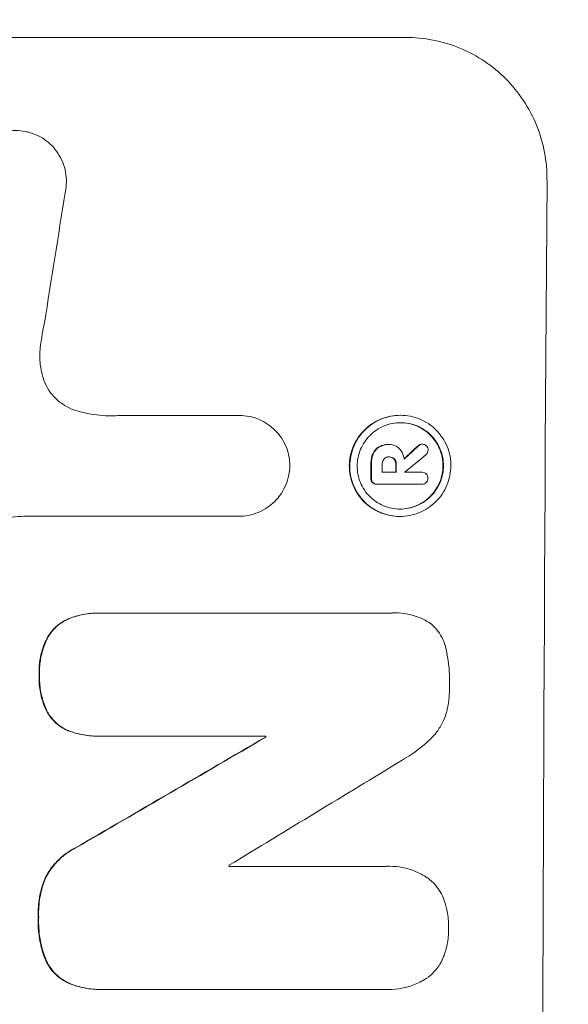
# Model space of a CAD drawing. Units: millimetres. Extents: x -3806 to 4689, y -2600 to 3365.
# Drawn here: x 3062 to 3120, y -320 to -216 of the extents above; entities that cross this region are included whole.
import ezdxf

# ---------------------------------------------------------------- set-up
doc = ezdxf.new("R2010")
doc.units = ezdxf.units.MM
doc.header["$LTSCALE"] = 20
doc.linetypes.add('HIDDEN', pattern=[9.525, 6.35, -3.175])
doc.layers.add('2d', color=230, linetype='Continuous')
doc.layers.add('EN-Free_Space_Hatch', color=10, linetype='HIDDEN')

msp = doc.modelspace()

# ---------------------------------------------------------------- hatches: boundary and pattern name
at = {"layer": 'EN-Free_Space_Hatch'}
h = msp.add_hatch(dxfattribs=at)
h.set_pattern_fill('ANSI31', color=256, scale=100, angle=90)
h.set_pattern_definition([(45, (1091, 617.46), (-224.506, 224.506), [])])
edge = h.paths.add_edge_path()
edge.add_line((1091, 617.46), (3189.01, 617.46))
edge.add_arc((3189.01, -382.54), 1000, 0, 90, ccw=False)
edge.add_arc((3189.01, -382.54), 1000, 270, 360, ccw=False)
edge.add_line((3189.01, -1382.54), (1091, -1382.54))
edge.add_arc((1091, -382.54), 1000, 180, 270, ccw=False)
edge.add_arc((1091, -382.54), 1000, 90, 180, ccw=False)

# ---------------------------------------------------------------- linework, layer by layer
at = {"layer": '2d', "lineweight": 0}
for p, q in [((3027.86, -217.88), (3102.81, -217.88)), ((3072.76, -257.68), (3085.27, -257.68)), ((3085.27, -257.68), (3085.32, -257.68)), ((3102.23, -257.66), (3102.28, -257.66)), ((3100.96, -260.74), (3101.01, -260.74)), ((3101.08, -260.74), (3101.13, -260.74)), ((3104.48, -260.7), (3104.54, -260.7)), ((3101.03, -262.04), (3101.08, -262.04)), ((3100.35, -263.66), (3101.81, -263.66)), ((3102.71, -263.66), (3104.51, -263.66)), ((3104.49, -263.66), (3104.55, -263.66)), ((3099.75, -264.91), (3099.8, -264.91)), ((3104.5, -264.91), (3099.84, -264.91)), ((3104.47, -264.91), (3104.53, -264.91)), ((3085.21, -268.29), (3062.64, -268.29)), ((3085.2, -268.29), (3085.25, -268.29)), ((3102.17, -268.31), (3102.22, -268.31)), ((3070.44, -278.47), (3070.49, -278.47)), ((3070.76, -278.47), (3101.34, -278.47)), ((3101.71, -278.46), (3101.76, -278.46)), ((3070.38, -291.43), (3070.44, -291.43)), ((3088.11, -291.43), (3070.7, -291.43)), ((3088.05, -291.54), (3088.11, -291.54)), ((3084.22, -305.14), (3100.64, -305.14)), ((3101.07, -305.13), (3101.13, -305.13)), ((3070.72, -318.1), (3070.77, -318.1)), ((3100.6, -318.1), (3071.06, -318.1)), ((3100.95, -318.11), (3101, -318.11))]:
    msp.add_line(p, q, dxfattribs=at)
for centre, major_axis, ratio, start_param, end_param in [((3174.66, -382.54), (0, -1099), 0.052336, -1.707396, -1.434197), ((3101.36, -382.54), (167.58, 1097.97), 0.051148, 1.443122, 1.455713), ((3031.24, -382.54), (1175.65, 1098.63), 0.024414, 1.485975, 1.487227), ((3016.01, -382.54), (1329.36, 1097.64), 0.02123, 1.48632, 1.488009), ((3156.33, -382.54), (0, -1099), 0.052336, -1.679958, -1.678621), ((3157.47, -382.54), (0, -1098), 0.052336, -1.680058, -1.679275), ((3158.94, -382.54), (0, -1099), 0.052336, -1.679958, -1.679176), ((3159.84, -382.54), (0, -1098), 0.052335, -1.67929, -1.679275), ((2989.7, -382.54), (1880.86, 1098.71), 0.013322, 1.510698, 1.521371), ((3145.37, -382.54), (0, -1099), 0.052336, -1.653798, -1.653697), ((3014.17, -382.54), (1805.11, 1097.7), 0.014136, 1.513291, 1.523383), ((3141.55, -382.54), (0, -1098), 0.052336, -1.641452, -1.641345)]:
    msp.add_ellipse(centre, major_axis=major_axis, ratio=ratio, start_param=start_param, end_param=end_param, dxfattribs=at)
at = {"layer": '2d', "lineweight": 0, "extrusion": (0, 0, -1)}
for centre, major_axis, ratio, start_param, end_param in [((3031.24, -382.54), (1174.58, 1097.63), 0.024414, -1.487167, -1.485873), ((3156.33, -382.54), (0, 1098), 0.052336, -1.462873, -1.461535), ((3158.94, -382.54), (0, 1098), 0.052336, -1.462318, -1.461535), ((2989.7, -382.54), (1879.14, 1097.71), 0.013322, -1.521305, -1.510622), ((3145.37, -382.54), (0, 1098), 0.052336, -1.48782, -1.487719)]:
    msp.add_ellipse(centre, major_axis=major_axis, ratio=ratio, start_param=start_param, end_param=end_param, dxfattribs=at)
at = {"layer": '2d', "lineweight": 0}
for points, knots in [([(3117.67, -232.88), (3117.68, -231.94), (3117.6, -230.97), (3117.23, -229.03), (3116.95, -228.06), (3116.2, -226.21), (3115.72, -225.32), (3114.63, -223.68), (3114.01, -222.92), (3112.69, -221.59), (3111.94, -220.97), (3110.32, -219.88), (3109.44, -219.4), (3107.61, -218.64), (3106.65, -218.35), (3104.72, -217.97), (3103.75, -217.88), (3102.81, -217.88)], [-22.717175, -22.717175, -22.717175, -22.717175, -19.861909, -19.861909, -17.006642, -17.006642, -14.151375, -14.151375, -11.296109, -11.296109, -8.472082, -8.472082, -5.648054, -5.648054, -2.824027, -2.824027, 0, 0, 0, 0]), ([(3056.53, -231.78), (3056.59, -231.52), (3056.68, -231.27), (3056.92, -230.7), (3057.09, -230.38), (3057.49, -229.79), (3057.72, -229.51), (3058.2, -229.04), (3058.47, -228.81), (3059.07, -228.41), (3059.39, -228.24), (3060.05, -227.97), (3060.4, -227.86), (3061.1, -227.73), (3061.45, -227.69), (3062.12, -227.69), (3062.47, -227.73), (3062.9, -227.81), (3062.97, -227.83), (3063.05, -227.84)], [9.465229, 9.465229, 9.465229, 9.465229, 10.219432, 10.219432, 11.243862, 11.243862, 12.268291, 12.268291, 13.287105, 13.287105, 14.305919, 14.305919, 15.324733, 15.324733, 16.343547, 16.343547, 17.35977, 17.35977, 17.583641, 17.583641, 17.583641, 17.583641]), ([(3063.05, -227.84), (3063.32, -227.91), (3063.59, -228), (3064.18, -228.24), (3064.49, -228.41), (3065.08, -228.81), (3065.34, -229.03), (3065.82, -229.51), (3066.04, -229.78), (3066.43, -230.37), (3066.6, -230.69), (3066.87, -231.35), (3066.97, -231.7), (3067.1, -232.39), (3067.13, -232.74), (3067.12, -233.41), (3067.09, -233.76), (3067.01, -234.15), (3067, -234.19), (3066.99, -234.24)], [17.536676, 17.536676, 17.536676, 17.536676, 18.331905, 18.331905, 19.347988, 19.347988, 20.36407, 20.36407, 21.385754, 21.385754, 22.407438, 22.407438, 23.429122, 23.429122, 24.450805, 24.450805, 25.47213, 25.47213, 25.595535, 25.595535, 25.595535, 25.595535]), ([(3064.81, -247.95), (3064.78, -248.07), (3064.76, -248.2), (3064.58, -249.07), (3064.47, -249.8), (3064.38, -250.54)], [115.426806, 115.426806, 115.426806, 115.426806, 115.79961, 115.79961, 117.967016, 117.967016, 117.967016, 117.967016]), ([(3064.38, -250.54), (3064.35, -250.82), (3064.33, -251.1), (3064.33, -251.86), (3064.37, -252.36), (3064.52, -253.17), (3064.6, -253.47), (3064.7, -253.77)], [34.062696, 34.062696, 34.062696, 34.062696, 34.894721, 34.894721, 36.353869, 36.353869, 37.252181, 37.252181, 37.252181, 37.252181]), ([(3064.7, -253.77), (3064.74, -253.9), (3064.78, -254.03), (3064.97, -254.47), (3065.13, -254.79), (3065.51, -255.36), (3065.73, -255.63), (3066.2, -256.09), (3066.46, -256.31), (3067.03, -256.7), (3067.34, -256.86), (3067.81, -257.06), (3067.95, -257.11), (3068.1, -257.16)], [25.47697, 25.47697, 25.47697, 25.47697, 25.860645, 25.860645, 26.858642, 26.858642, 27.856639, 27.856639, 28.847034, 28.847034, 29.837429, 29.837429, 30.283957, 30.283957, 30.283957, 30.283957]), ([(3068.1, -257.16), (3068.53, -257.29), (3068.95, -257.39), (3070.21, -257.64), (3071.04, -257.72), (3071.84, -257.72), (3072.16, -257.72), (3072.48, -257.7), (3072.81, -257.68)], [-3.666754, -3.666754, -3.666754, -3.666754, -2.413707, -2.413707, 0, 0, 0, 0.961806, 0.961806, 0.961806, 0.961806]), ([(3085.27, -257.68), (3085.28, -257.68), (3085.3, -257.68), (3085.66, -257.68), (3086, -257.71), (3086.69, -257.85), (3087.03, -257.95), (3087.69, -258.22), (3088, -258.39), (3088.58, -258.79), (3088.85, -259.01), (3089.32, -259.48), (3089.54, -259.75), (3089.93, -260.33), (3090.1, -260.65), (3090.37, -261.31), (3090.47, -261.65), (3090.6, -262.33), (3090.63, -262.66), (3090.63, -262.98)], [16.105136, 16.105136, 16.105136, 16.105136, 16.157481, 16.157481, 17.165666, 17.165666, 18.173852, 18.173852, 19.182037, 19.182037, 20.190223, 20.190223, 21.201955, 21.201955, 22.213688, 22.213688, 23.22542, 23.22542, 24.19191, 24.19191, 24.19191, 24.19191]), ([(3102.23, -257.66), (3101.89, -257.66), (3101.55, -257.7), (3100.86, -257.83), (3100.52, -257.93), (3099.86, -258.2), (3099.55, -258.37), (3098.97, -258.76), (3098.7, -258.98), (3098.23, -259.45), (3098, -259.72), (3097.61, -260.3), (3097.44, -260.62), (3097.16, -261.28), (3097.06, -261.62), (3096.92, -262.31), (3096.88, -262.65), (3096.88, -263.32), (3096.91, -263.67), (3097.04, -264.35), (3097.14, -264.7), (3097.41, -265.35), (3097.58, -265.67), (3097.96, -266.25), (3098.19, -266.52), (3098.66, -266.99), (3098.92, -267.21), (3099.5, -267.6), (3099.81, -267.77), (3100.46, -268.04), (3100.8, -268.14), (3101.49, -268.28), (3101.83, -268.31), (3102.17, -268.31)], [16.085325, 16.085325, 16.085325, 16.085325, 17.087372, 17.087372, 18.08942, 18.08942, 19.091468, 19.091468, 20.093516, 20.093516, 21.102363, 21.102363, 22.111211, 22.111211, 23.120058, 23.120058, 24.128905, 24.128905, 25.137335, 25.137335, 26.145764, 26.145764, 27.154194, 27.154194, 28.162624, 28.162624, 29.164629, 29.164629, 30.166635, 30.166635, 31.168641, 31.168641, 32.170646, 32.170646, 32.170646, 32.170646]), ([(3102.22, -268.31), (3101.89, -268.31), (3101.54, -268.28), (3100.86, -268.14), (3100.52, -268.04), (3099.86, -267.77), (3099.55, -267.6), (3098.97, -267.21), (3098.71, -266.99), (3098.24, -266.52), (3098.02, -266.25), (3097.63, -265.67), (3097.46, -265.35), (3097.19, -264.7), (3097.09, -264.35), (3096.96, -263.67), (3096.93, -263.32), (3096.94, -262.65), (3096.97, -262.31), (3097.11, -261.62), (3097.21, -261.28), (3097.49, -260.62), (3097.66, -260.3), (3098.06, -259.72), (3098.28, -259.45), (3098.75, -258.98), (3099.02, -258.76), (3099.6, -258.37), (3099.92, -258.2), (3100.57, -257.93), (3100.91, -257.83), (3101.6, -257.7), (3101.95, -257.66), (3102.61, -257.66), (3102.96, -257.7), (3103.65, -257.83), (3103.99, -257.93), (3104.64, -258.21), (3104.95, -258.37), (3105.53, -258.77), (3105.79, -258.99), (3106.26, -259.46), (3106.48, -259.73), (3106.87, -260.31), (3107.04, -260.62), (3107.3, -261.28), (3107.41, -261.62), (3107.54, -262.31), (3107.57, -262.65), (3107.56, -263.32), (3107.53, -263.66), (3107.39, -264.35), (3107.29, -264.69), (3107.01, -265.35), (3106.84, -265.66), (3106.45, -266.24), (3106.22, -266.51), (3105.75, -266.98), (3105.48, -267.21), (3104.9, -267.6), (3104.58, -267.77), (3103.93, -268.04), (3103.59, -268.14), (3102.9, -268.28), (3102.55, -268.31), (3102.22, -268.31)], [0, 0, 0, 0, 1.002005, 1.002005, 2.00401, 2.00401, 3.006015, 3.006015, 4.00802, 4.00802, 5.016461, 5.016461, 6.024902, 6.024902, 7.033343, 7.033343, 8.041783, 8.041783, 9.050643, 9.050643, 10.059502, 10.059502, 11.068362, 11.068362, 12.077221, 12.077221, 13.079268, 13.079268, 14.081315, 14.081315, 15.083363, 15.083363, 16.08541, 16.08541, 17.089097, 17.089097, 18.092783, 18.092783, 19.09647, 19.09647, 20.100157, 20.100157, 21.107377, 21.107377, 22.114598, 22.114598, 23.121818, 23.121818, 24.129038, 24.129038, 25.135981, 25.135981, 26.142924, 26.142924, 27.149866, 27.149866, 28.156809, 28.156809, 29.160312, 29.160312, 30.163816, 30.163816, 31.167319, 31.167319, 32.170823, 32.170823, 32.170823, 32.170823]), ([(3102.22, -267.53), (3102.51, -267.53), (3102.8, -267.5), (3103.39, -267.39), (3103.68, -267.3), (3104.24, -267.07), (3104.51, -266.92), (3105.01, -266.59), (3105.24, -266.4), (3105.64, -266), (3105.83, -265.77), (3106.17, -265.27), (3106.31, -265), (3106.55, -264.44), (3106.64, -264.15), (3106.76, -263.56), (3106.78, -263.27), (3106.79, -262.7), (3106.76, -262.41), (3106.65, -261.82), (3106.57, -261.53), (3106.34, -260.97), (3106.19, -260.7), (3105.86, -260.2), (3105.68, -259.97), (3105.28, -259.57), (3105.05, -259.38), (3104.56, -259.05), (3104.29, -258.9), (3103.73, -258.67), (3103.44, -258.58), (3102.86, -258.47), (3102.56, -258.44), (3101.99, -258.44), (3101.7, -258.47), (3101.11, -258.58), (3100.82, -258.67), (3100.26, -258.9), (3099.99, -259.05), (3099.49, -259.38), (3099.26, -259.57), (3098.86, -259.97), (3098.67, -260.2), (3098.33, -260.7), (3098.18, -260.96), (3097.95, -261.52), (3097.86, -261.82), (3097.74, -262.4), (3097.71, -262.7), (3097.71, -263.27), (3097.74, -263.57), (3097.85, -264.15), (3097.93, -264.44), (3098.16, -265.01), (3098.3, -265.27), (3098.64, -265.77), (3098.82, -266), (3099.23, -266.4), (3099.45, -266.59), (3099.94, -266.92), (3100.21, -267.07), (3100.77, -267.3), (3101.06, -267.39), (3101.64, -267.5), (3101.94, -267.53), (3102.22, -267.53)], [0, 0, 0, 0, 0.856811, 0.856811, 1.713621, 1.713621, 2.570432, 2.570432, 3.427243, 3.427243, 4.286996, 4.286996, 5.146749, 5.146749, 6.006502, 6.006502, 6.866255, 6.866255, 7.72621, 7.72621, 8.586166, 8.586166, 9.446121, 9.446121, 10.306077, 10.306077, 11.163021, 11.163021, 12.019965, 12.019965, 12.87691, 12.87691, 13.733854, 13.733854, 14.589407, 14.589407, 15.44496, 15.44496, 16.300514, 16.300514, 17.156067, 17.156067, 18.017413, 18.017413, 18.878759, 18.878759, 19.740105, 19.740105, 20.601451, 20.601451, 21.462492, 21.462492, 22.323533, 22.323533, 23.184574, 23.184574, 24.045615, 24.045615, 24.901138, 24.901138, 25.75666, 25.75666, 26.612183, 26.612183, 27.467705, 27.467705, 27.467705, 27.467705]), ([(3102.25, -258.44), (3102.53, -258.44), (3102.81, -258.47), (3103.39, -258.58), (3103.68, -258.67), (3104.23, -258.9), (3104.5, -259.05), (3104.99, -259.38), (3105.22, -259.57), (3105.62, -259.97), (3105.81, -260.2), (3106.14, -260.7), (3106.28, -260.96), (3106.51, -261.52), (3106.6, -261.82), (3106.71, -262.4), (3106.74, -262.7), (3106.73, -263.27), (3106.7, -263.57), (3106.58, -264.15), (3106.5, -264.44), (3106.26, -265.01), (3106.11, -265.27), (3105.78, -265.77), (3105.59, -266), (3105.18, -266.4), (3104.95, -266.59), (3104.46, -266.92), (3104.19, -267.07), (3103.63, -267.3), (3103.34, -267.39), (3102.76, -267.5), (3102.47, -267.53), (3102.2, -267.53)], [13.760124, 13.760124, 13.760124, 13.760124, 14.589332, 14.589332, 15.444886, 15.444886, 16.30044, 16.30044, 17.155994, 17.155994, 18.017329, 18.017329, 18.878665, 18.878665, 19.740001, 19.740001, 20.601337, 20.601337, 21.462368, 21.462368, 22.3234, 22.3234, 23.184431, 23.184431, 24.045462, 24.045462, 24.900985, 24.900985, 25.756508, 25.756508, 26.612032, 26.612032, 27.441233, 27.441233, 27.441233, 27.441233]), ([(3099.99, -260.98), (3099.87, -261.05), (3099.77, -261.13), (3099.55, -261.35), (3099.43, -261.52), (3099.35, -261.72), (3099.34, -261.73), (3099.34, -261.75)], [5.2985872, 5.2985872, 5.2985872, 5.2985872, 5.6691581, 5.6691581, 6.2383717, 6.2383717, 6.2811943, 6.2811943, 6.2811943, 6.2811943]), ([(3099.39, -261.75), (3099.4, -261.73), (3099.4, -261.72), (3099.49, -261.52), (3099.6, -261.35), (3099.82, -261.13), (3099.93, -261.05), (3100.04, -260.98)], [2.7955056, 2.7955056, 2.7955056, 2.7955056, 2.8383294, 2.8383294, 3.4075498, 3.4075498, 3.778119, 3.778119, 3.778119, 3.778119]), ([(3100.96, -260.74), (3100.83, -260.74), (3100.7, -260.75), (3100.43, -260.8), (3100.3, -260.84), (3100.11, -260.92), (3100.05, -260.95), (3099.99, -260.98)], [6.1783147, 6.1783147, 6.1783147, 6.1783147, 6.5638023, 6.5638023, 6.94929, 6.94929, 7.1478132, 7.1478132, 7.1478132, 7.1478132]), ([(3100.04, -260.98), (3100.1, -260.95), (3100.17, -260.92), (3100.36, -260.84), (3100.49, -260.8), (3100.75, -260.75), (3100.88, -260.74), (3101.04, -260.74), (3101.07, -260.74), (3101.09, -260.74)], [5.208942, 5.208942, 5.208942, 5.208942, 5.408602, 5.408602, 5.793475, 5.793475, 6.178349, 6.178349, 6.258109, 6.258109, 6.258109, 6.258109]), ([(3101.09, -260.74), (3101.11, -260.74), (3101.12, -260.74), (3101.31, -260.74), (3101.5, -260.78), (3101.85, -260.92), (3102.01, -261.03), (3102.16, -261.19), (3102.19, -261.22), (3102.22, -261.25)], [4.271685, 4.271685, 4.271685, 4.271685, 4.309185, 4.309185, 4.846899, 4.846899, 5.384614, 5.384614, 5.50558, 5.50558, 5.50558, 5.50558]), ([(3104.48, -260.7), (3104.42, -260.7), (3104.36, -260.71), (3104.23, -260.77), (3104.17, -260.81), (3104.12, -260.86), (3104.12, -260.86), (3104.12, -260.87)], [1.6350429, 1.6350429, 1.6350429, 1.6350429, 1.8150534, 1.8150534, 2.0164082, 2.0164082, 2.030894, 2.030894, 2.030894, 2.030894]), ([(3104.17, -260.87), (3104.17, -260.86), (3104.18, -260.86), (3104.23, -260.81), (3104.29, -260.77), (3104.41, -260.71), (3104.47, -260.7), (3104.54, -260.7)], [1.1965117, 1.1965117, 1.1965117, 1.1965117, 1.2109976, 1.2109976, 1.4123529, 1.4123529, 1.5923639, 1.5923639, 1.5923639, 1.5923639]), ([(3104.54, -260.7), (3104.62, -260.7), (3104.7, -260.72), (3104.86, -260.78), (3104.93, -260.83), (3104.98, -260.88)], [1.9928936, 1.9928936, 1.9928936, 1.9928936, 2.2359896, 2.2359896, 2.4678962, 2.4678962, 2.4678962, 2.4678962]), ([(3104.98, -260.88), (3104.99, -260.88), (3104.99, -260.89), (3105.05, -260.95), (3105.1, -261.02), (3105.16, -261.17), (3105.17, -261.25), (3105.17, -261.32)], [2.2879706, 2.2879706, 2.2879706, 2.2879706, 2.3052489, 2.3052489, 2.5362704, 2.5362704, 2.7657972, 2.7657972, 2.7657972, 2.7657972]), ([(3099.34, -261.75), (3099.28, -261.89), (3099.24, -262.05), (3099.17, -262.38), (3099.15, -262.56), (3099.15, -262.76), (3099.15, -262.78), (3099.15, -262.81)], [11.680358, 11.680358, 11.680358, 11.680358, 12.125377, 12.125377, 12.653552, 12.653552, 12.729822, 12.729822, 12.729822, 12.729822]), ([(3099.21, -262.81), (3099.21, -262.78), (3099.21, -262.76), (3099.21, -262.56), (3099.22, -262.38), (3099.29, -262.04), (3099.34, -261.89), (3099.39, -261.75)], [4.141263, 4.141263, 4.141263, 4.141263, 4.217535, 4.217535, 4.746561, 4.746561, 5.190835, 5.190835, 5.190835, 5.190835]), ([(3101.08, -262.04), (3101.07, -262.03), (3101.05, -262.03), (3100.95, -262.03), (3100.86, -262.05), (3100.7, -262.12), (3100.62, -262.17), (3100.55, -262.24), (3100.55, -262.25), (3100.54, -262.25)], [2.011225, 2.011225, 2.011225, 2.011225, 2.0557924, 2.0557924, 2.3119166, 2.3119166, 2.5680409, 2.5680409, 2.5935618, 2.5935618, 2.5935618, 2.5935618]), ([(3101.63, -262.25), (3101.63, -262.25), (3101.62, -262.25), (3101.56, -262.18), (3101.48, -262.13), (3101.3, -262.05), (3101.2, -262.04), (3101.1, -262.04), (3101.09, -262.04), (3101.08, -262.04)], [1.6341435, 1.6341435, 1.6341435, 1.6341435, 1.6413176, 1.6413176, 1.9142406, 1.9142406, 2.1871636, 2.1871636, 2.2155784, 2.2155784, 2.2155784, 2.2155784]), ([(3101.09, -262.04), (3101.17, -262.04), (3101.26, -262.06), (3101.43, -262.13), (3101.51, -262.18), (3101.57, -262.25), (3101.57, -262.25), (3101.58, -262.25)], [2.2133591, 2.2133591, 2.2133591, 2.2133591, 2.4600735, 2.4600735, 2.7329959, 2.7329959, 2.74017, 2.74017, 2.74017, 2.74017]), ([(3102.22, -261.25), (3102.25, -261.29), (3102.29, -261.34), (3102.4, -261.5), (3102.46, -261.63), (3102.57, -261.88), (3102.61, -262.02), (3102.64, -262.19), (3102.65, -262.24), (3102.65, -262.28)], [8.092897, 8.092897, 8.092897, 8.092897, 8.264518, 8.264518, 8.65959, 8.65959, 9.054662, 9.054662, 9.17526, 9.17526, 9.17526, 9.17526]), ([(3105.17, -261.32), (3105.17, -261.32), (3105.17, -261.32), (3105.17, -261.4), (3105.15, -261.49), (3105.09, -261.65), (3105.04, -261.72), (3104.97, -261.79), (3104.96, -261.79), (3104.95, -261.8)], [2.9024974, 2.9024974, 2.9024974, 2.9024974, 2.904066, 2.904066, 3.1464977, 3.1464977, 3.3889295, 3.3889295, 3.4276784, 3.4276784, 3.4276784, 3.4276784]), ([(3090.63, -262.98), (3090.62, -263.3), (3090.59, -263.63), (3090.45, -264.31), (3090.35, -264.65), (3090.07, -265.31), (3089.9, -265.63), (3089.5, -266.21), (3089.28, -266.48), (3088.8, -266.96), (3088.53, -267.18), (3087.95, -267.57), (3087.63, -267.74), (3086.97, -268.02), (3086.63, -268.12), (3085.93, -268.26), (3085.59, -268.29), (3085.25, -268.29), (3085.24, -268.29), (3085.22, -268.29), (3085.21, -268.29)], [-8.044351, -8.044351, -8.044351, -8.044351, -7.078048, -7.078048, -6.064919, -6.064919, -5.051791, -5.051791, -4.038662, -4.038662, -3.028996, -3.028996, -2.019331, -2.019331, -1.009665, -1.009665, 0, 0, 0, 0.043565, 0.043565, 0.043565, 0.043565]), ([(3100.54, -262.25), (3100.49, -262.31), (3100.44, -262.38), (3100.37, -262.56), (3100.35, -262.66), (3100.35, -262.78), (3100.35, -262.79), (3100.35, -262.81)], [3.0394514, 3.0394514, 3.0394514, 3.0394514, 3.2767957, 3.2767957, 3.5752568, 3.5752568, 3.6207868, 3.6207868, 3.6207868, 3.6207868]), ([(3101.58, -262.25), (3101.63, -262.32), (3101.68, -262.39), (3101.75, -262.57), (3101.77, -262.68), (3101.77, -262.79), (3101.77, -262.8), (3101.77, -262.81)], [3.1006119, 3.1006119, 3.1006119, 3.1006119, 3.3455915, 3.3455915, 3.6508399, 3.6508399, 3.6823869, 3.6823869, 3.6823869, 3.6823869]), ([(3101.82, -262.81), (3101.82, -262.8), (3101.82, -262.79), (3101.82, -262.68), (3101.8, -262.57), (3101.73, -262.39), (3101.68, -262.32), (3101.63, -262.25)], [1.1853777, 1.1853777, 1.1853777, 1.1853777, 1.216925, 1.216925, 1.5221769, 1.5221769, 1.767158, 1.767158, 1.767158, 1.767158]), ([(3104.51, -263.66), (3104.52, -263.66), (3104.53, -263.66), (3104.63, -263.66), (3104.71, -263.68), (3104.86, -263.74), (3104.93, -263.79), (3105.01, -263.87), (3105.04, -263.9), (3105.06, -263.93)], [1.8581553, 1.8581553, 1.8581553, 1.8581553, 1.8950935, 1.8950935, 2.1312173, 2.1312173, 2.3673412, 2.3673412, 2.477136, 2.477136, 2.477136, 2.477136]), ([(3105.06, -263.93), (3105.08, -263.96), (3105.09, -263.99), (3105.14, -264.1), (3105.15, -264.19), (3105.15, -264.28), (3105.15, -264.28), (3105.15, -264.29)], [2.6460927, 2.6460927, 2.6460927, 2.6460927, 2.7428173, 2.7428173, 2.9926292, 2.9926292, 3.0044735, 3.0044735, 3.0044735, 3.0044735]), ([(3099.15, -264.27), (3099.14, -264.28), (3099.14, -264.3), (3099.14, -264.39), (3099.16, -264.47), (3099.22, -264.62), (3099.26, -264.69), (3099.31, -264.74)], [2.8291879, 2.8291879, 2.8291879, 2.8291879, 2.8678597, 2.8678597, 3.1072476, 3.1072476, 3.3285449, 3.3285449, 3.3285449, 3.3285449]), ([(3099.37, -264.74), (3099.32, -264.69), (3099.27, -264.62), (3099.21, -264.47), (3099.2, -264.39), (3099.2, -264.3), (3099.2, -264.28), (3099.2, -264.27)], [0.4952521, 0.4952521, 0.4952521, 0.4952521, 0.7165514, 0.7165514, 0.9559413, 0.9559413, 0.9946135, 0.9946135, 0.9946135, 0.9946135]), ([(3099.31, -264.74), (3099.37, -264.79), (3099.43, -264.83), (3099.58, -264.89), (3099.67, -264.91), (3099.75, -264.91)], [-0.4574306, -0.4574306, -0.4574306, -0.4574306, -0.2448594, -0.2448594, 0, 0, 0, 0]), ([(3099.84, -264.91), (3099.83, -264.91), (3099.81, -264.91), (3099.8, -264.91), (3099.72, -264.91), (3099.63, -264.89), (3099.48, -264.83), (3099.42, -264.79), (3099.37, -264.74)], [-0.039851, -0.039851, -0.039851, -0.039851, 0, 0, 0, 0.2444874, 0.2444874, 0.4574174, 0.4574174, 0.4574174, 0.4574174]), ([(3104.97, -264.75), (3104.92, -264.79), (3104.85, -264.83), (3104.7, -264.89), (3104.61, -264.91), (3104.53, -264.91), (3104.52, -264.91), (3104.51, -264.91), (3104.5, -264.91)], [-0.4624536, -0.4624536, -0.4624536, -0.4624536, -0.2570487, -0.2570487, 0, 0, 0, 0.0225595, 0.0225595, 0.0225595, 0.0225595]), ([(3105.15, -264.29), (3105.15, -264.3), (3105.15, -264.3), (3105.15, -264.39), (3105.14, -264.47), (3105.07, -264.62), (3105.03, -264.69), (3104.97, -264.74), (3104.97, -264.74), (3104.97, -264.75)], [2.7405656, 2.7405656, 2.7405656, 2.7405656, 2.7645335, 2.7645335, 2.9956469, 2.9956469, 3.2267604, 3.2267604, 3.2314088, 3.2314088, 3.2314088, 3.2314088]), ([(3062.64, -268.29), (3062.24, -268.31), (3061.83, -268.34), (3061.05, -268.41), (3060.67, -268.46), (3060.29, -268.51)], [86.458175, 86.458175, 86.458175, 86.458175, 87.649926, 87.649926, 88.762888, 88.762888, 88.762888, 88.762888]), ([(3070.44, -278.47), (3069.92, -278.47), (3069.39, -278.52), (3068.37, -278.72), (3067.87, -278.86), (3067.4, -279.05)], [24.767517, 24.767517, 24.767517, 24.767517, 26.31394, 26.31394, 27.760055, 27.760055, 27.760055, 27.760055]), ([(3067.45, -279.05), (3067.93, -278.86), (3068.42, -278.72), (3069.44, -278.52), (3069.98, -278.47), (3070.58, -278.47), (3070.67, -278.47), (3070.76, -278.47)], [21.775065, 21.775065, 21.775065, 21.775065, 23.221179, 23.221179, 24.767605, 24.767605, 25.035328, 25.035328, 25.035328, 25.035328]), ([(3101.34, -278.47), (3101.48, -278.46), (3101.62, -278.46), (3102.17, -278.46), (3102.6, -278.5), (3103.45, -278.66), (3103.87, -278.79), (3104.67, -279.13), (3105.06, -279.33), (3105.46, -279.6), (3105.5, -279.63), (3105.54, -279.66)], [19.405851, 19.405851, 19.405851, 19.405851, 19.825526, 19.825526, 21.063308, 21.063308, 22.30109, 22.30109, 23.538871, 23.538871, 23.687934, 23.687934, 23.687934, 23.687934]), ([(3067.4, -279.05), (3067.4, -279.05), (3067.4, -279.05), (3067.11, -279.17), (3066.83, -279.32), (3066.33, -279.66), (3066.09, -279.85), (3065.68, -280.26), (3065.49, -280.5), (3065.25, -280.84), (3065.19, -280.94), (3065.14, -281.03)], [15.764256, 15.764256, 15.764256, 15.764256, 15.766842, 15.766842, 16.641903, 16.641903, 17.516963, 17.516963, 18.394137, 18.394137, 18.71004, 18.71004, 18.71004, 18.71004]), ([(3065.19, -281.03), (3065.25, -280.94), (3065.3, -280.84), (3065.54, -280.5), (3065.73, -280.26), (3066.15, -279.85), (3066.38, -279.66), (3066.89, -279.32), (3067.16, -279.17), (3067.45, -279.05), (3067.45, -279.05), (3067.45, -279.05)], [9.323445, 9.323445, 9.323445, 9.323445, 9.639348, 9.639348, 10.516527, 10.516527, 11.391589, 11.391589, 12.266651, 12.266651, 12.269239, 12.269239, 12.269239, 12.269239]), ([(3105.54, -279.66), (3105.61, -279.73), (3105.68, -279.79), (3105.97, -280.08), (3106.18, -280.33), (3106.54, -280.88), (3106.7, -281.17), (3106.95, -281.79), (3107.04, -282.11), (3107.11, -282.48), (3107.12, -282.54), (3107.13, -282.59)], [18.507657, 18.507657, 18.507657, 18.507657, 18.7951, 18.7951, 19.736285, 19.736285, 20.677469, 20.677469, 21.618654, 21.618654, 21.777593, 21.777593, 21.777593, 21.777593]), ([(3065.14, -281.03), (3065.03, -281.24), (3064.93, -281.46), (3064.64, -282.14), (3064.49, -282.62), (3064.3, -283.59), (3064.25, -284.08), (3064.25, -284.68), (3064.25, -284.81), (3064.26, -284.94)], [30.568525, 30.568525, 30.568525, 30.568525, 31.238676, 31.238676, 32.660592, 32.660592, 34.082507, 34.082507, 34.467656, 34.467656, 34.467656, 34.467656]), ([(3064.31, -284.94), (3064.3, -284.81), (3064.3, -284.68), (3064.3, -284.08), (3064.35, -283.59), (3064.55, -282.62), (3064.69, -282.14), (3064.98, -281.46), (3065.08, -281.24), (3065.19, -281.03)], [10.973728, 10.973728, 10.973728, 10.973728, 11.358879, 11.358879, 12.780803, 12.780803, 14.202727, 14.202727, 14.872884, 14.872884, 14.872884, 14.872884]), ([(3107.13, -282.59), (3107.14, -282.63), (3107.15, -282.67), (3107.35, -283.72), (3107.44, -284.74), (3107.43, -285.81), (3107.43, -285.89), (3107.43, -285.98)], [67.958733, 67.958733, 67.958733, 67.958733, 68.076278, 68.076278, 71.040353, 71.040353, 71.295202, 71.295202, 71.295202, 71.295202]), ([(3064.26, -284.94), (3064.25, -285.06), (3064.25, -285.18), (3064.24, -285.8), (3064.29, -286.31), (3064.49, -287.34), (3064.64, -287.85), (3064.92, -288.53), (3065.01, -288.72), (3065.1, -288.91)], [35.54138, 35.54138, 35.54138, 35.54138, 35.900479, 35.900479, 37.399136, 37.399136, 38.897794, 38.897794, 39.501956, 39.501956, 39.501956, 39.501956]), ([(3065.15, -288.91), (3065.06, -288.72), (3064.97, -288.53), (3064.69, -287.85), (3064.54, -287.34), (3064.34, -286.31), (3064.3, -285.8), (3064.3, -285.18), (3064.3, -285.06), (3064.31, -284.94)], [8.363169, 8.363169, 8.363169, 8.363169, 8.967332, 8.967332, 10.466, 10.466, 11.964668, 11.964668, 12.323769, 12.323769, 12.323769, 12.323769]), ([(3107.43, -285.98), (3107.43, -286.07), (3107.43, -286.17), (3107.43, -286.97), (3107.36, -287.71), (3107.18, -288.61), (3107.14, -288.77), (3107.1, -288.93)], [51.352742, 51.352742, 51.352742, 51.352742, 51.631237, 51.631237, 53.784303, 53.784303, 54.256047, 54.256047, 54.256047, 54.256047]), ([(3065.1, -288.91), (3065.16, -289.01), (3065.21, -289.1), (3065.44, -289.44), (3065.63, -289.67), (3066.03, -290.07), (3066.25, -290.26), (3066.74, -290.59), (3067.01, -290.73), (3067.31, -290.86), (3067.32, -290.86), (3067.34, -290.87)], [22.762149, 22.762149, 22.762149, 22.762149, 23.075182, 23.075182, 23.931294, 23.931294, 24.783909, 24.783909, 25.636523, 25.636523, 25.69213, 25.69213, 25.69213, 25.69213]), ([(3067.39, -290.87), (3067.38, -290.86), (3067.36, -290.86), (3067.06, -290.73), (3066.8, -290.59), (3066.3, -290.26), (3066.08, -290.07), (3065.68, -289.67), (3065.49, -289.44), (3065.27, -289.1), (3065.21, -289.01), (3065.15, -288.91)], [1.649623, 1.649623, 1.649623, 1.649623, 1.705229, 1.705229, 2.557843, 2.557843, 3.410457, 3.410457, 4.266576, 4.266576, 4.579612, 4.579612, 4.579612, 4.579612]), ([(3107.1, -288.93), (3107.03, -289.18), (3106.95, -289.42), (3106.69, -290.03), (3106.49, -290.4), (3106.04, -291.07), (3105.78, -291.38), (3105.5, -291.66), (3105.49, -291.67), (3105.49, -291.67)], [29.593363, 29.593363, 29.593363, 29.593363, 30.31492, 30.31492, 31.48288, 31.48288, 32.65084, 32.65084, 32.673431, 32.673431, 32.673431, 32.673431]), ([(3067.34, -290.87), (3067.8, -291.04), (3068.26, -291.18), (3069.29, -291.38), (3069.84, -291.43), (3070.38, -291.43)], [-2.994112, -2.994112, -2.994112, -2.994112, -1.619709, -1.619709, 0, 0, 0, 0]), ([(3070.7, -291.43), (3070.61, -291.43), (3070.52, -291.43), (3070.44, -291.43), (3069.9, -291.43), (3069.34, -291.38), (3068.32, -291.18), (3067.85, -291.04), (3067.39, -290.87)], [-0.262094, -0.262094, -0.262094, -0.262094, 0, 0, 0, 1.618106, 1.618106, 2.99393, 2.99393, 2.99393, 2.99393]), ([(3105.49, -291.67), (3104.85, -292.29), (3104.14, -292.87), (3103.06, -293.6), (3102.75, -293.79), (3102.43, -293.97)], [79.341184, 79.341184, 79.341184, 79.341184, 81.992971, 81.992971, 83.048528, 83.048528, 83.048528, 83.048528]), ([(3068, -303.23), (3067.75, -303.36), (3067.5, -303.51), (3066.89, -303.92), (3066.54, -304.21), (3065.92, -304.82), (3065.63, -305.17), (3065.16, -305.86), (3064.97, -306.19), (3064.82, -306.54)], [24.036707, 24.036707, 24.036707, 24.036707, 24.845861, 24.845861, 26.152206, 26.152206, 27.46195, 27.46195, 28.542311, 28.542311, 28.542311, 28.542311]), ([(3064.87, -306.54), (3065.03, -306.2), (3065.21, -305.86), (3065.68, -305.17), (3065.97, -304.82), (3066.59, -304.21), (3066.94, -303.92), (3067.55, -303.51), (3067.8, -303.36), (3068.05, -303.23)], [13.311258, 13.311258, 13.311258, 13.311258, 14.389239, 14.389239, 15.698156, 15.698156, 17.005334, 17.005334, 17.816864, 17.816864, 17.816864, 17.816864]), ([(3100.64, -305.14), (3100.8, -305.13), (3100.97, -305.13), (3101.57, -305.13), (3102.03, -305.17), (3102.94, -305.35), (3103.4, -305.48), (3104.27, -305.85), (3104.69, -306.07), (3105.13, -306.37), (3105.19, -306.41), (3105.25, -306.46)], [20.907876, 20.907876, 20.907876, 20.907876, 21.389674, 21.389674, 22.725033, 22.725033, 24.060391, 24.060391, 25.395749, 25.395749, 25.604514, 25.604514, 25.604514, 25.604514]), ([(3064.82, -306.54), (3064.61, -307.08), (3064.45, -307.63), (3064.21, -308.83), (3064.15, -309.48), (3064.15, -310.23), (3064.15, -310.35), (3064.15, -310.47)], [41.76408, 41.76408, 41.76408, 41.76408, 43.381523, 43.381523, 45.270419, 45.270419, 45.635991, 45.635991, 45.635991, 45.635991]), ([(3064.21, -310.47), (3064.2, -310.35), (3064.2, -310.23), (3064.2, -309.48), (3064.26, -308.83), (3064.5, -307.63), (3064.66, -307.08), (3064.87, -306.54)], [14.722004, 14.722004, 14.722004, 14.722004, 15.087574, 15.087574, 16.975254, 16.975254, 18.593787, 18.593787, 18.593787, 18.593787]), ([(3105.25, -306.46), (3105.41, -306.58), (3105.56, -306.71), (3105.92, -307.08), (3106.13, -307.33), (3106.49, -307.88), (3106.65, -308.17), (3106.81, -308.56), (3106.84, -308.64), (3106.87, -308.72)], [18.343228, 18.343228, 18.343228, 18.343228, 18.933984, 18.933984, 19.881462, 19.881462, 20.82894, 20.82894, 21.067482, 21.067482, 21.067482, 21.067482]), ([(3106.87, -308.72), (3107, -309.1), (3107.1, -309.49), (3107.28, -310.41), (3107.33, -310.96), (3107.33, -311.53), (3107.33, -311.58), (3107.33, -311.63)], [34.965334, 34.965334, 34.965334, 34.965334, 36.104394, 36.104394, 37.676306, 37.676306, 37.824653, 37.824653, 37.824653, 37.824653]), ([(3064.15, -310.47), (3064.15, -310.6), (3064.15, -310.72), (3064.14, -311.55), (3064.21, -312.29), (3064.45, -313.56), (3064.6, -314.11), (3064.79, -314.64)], [50.839997, 50.839997, 50.839997, 50.839997, 51.210254, 51.210254, 53.345866, 53.345866, 54.939125, 54.939125, 54.939125, 54.939125]), ([(3064.84, -314.64), (3064.65, -314.11), (3064.51, -313.56), (3064.26, -312.29), (3064.2, -311.55), (3064.2, -310.72), (3064.2, -310.6), (3064.21, -310.47)], [13.338054, 13.338054, 13.338054, 13.338054, 14.932215, 14.932215, 17.066831, 17.066831, 17.437087, 17.437087, 17.437087, 17.437087]), ([(3107.33, -311.63), (3107.33, -311.67), (3107.33, -311.72), (3107.33, -312.29), (3107.27, -312.83), (3107.09, -313.76), (3106.98, -314.15), (3106.85, -314.52)], [37.586507, 37.586507, 37.586507, 37.586507, 37.724017, 37.724017, 39.297304, 39.297304, 40.435727, 40.435727, 40.435727, 40.435727]), ([(3064.79, -314.64), (3064.81, -314.7), (3064.84, -314.77), (3064.99, -315.14), (3065.14, -315.43), (3065.5, -315.97), (3065.71, -316.22), (3066.15, -316.66), (3066.39, -316.86), (3066.89, -317.2), (3067.14, -317.34), (3067.4, -317.46)], [23.988393, 23.988393, 23.988393, 23.988393, 24.190058, 24.190058, 25.120866, 25.120866, 26.051674, 26.051674, 26.981418, 26.981418, 27.789535, 27.789535, 27.789535, 27.789535]), ([(3067.46, -317.46), (3067.2, -317.34), (3066.95, -317.2), (3066.45, -316.86), (3066.2, -316.66), (3065.76, -316.22), (3065.56, -315.97), (3065.2, -315.43), (3065.04, -315.14), (3064.89, -314.77), (3064.86, -314.7), (3064.84, -314.64)], [1.981056, 1.981056, 1.981056, 1.981056, 2.78787, 2.78787, 3.717159, 3.717159, 4.648425, 4.648425, 5.57969, 5.57969, 5.782216, 5.782216, 5.782216, 5.782216]), ([(3106.85, -314.52), (3106.82, -314.6), (3106.79, -314.67), (3106.63, -315.06), (3106.47, -315.36), (3106.1, -315.91), (3105.88, -316.17), (3105.52, -316.53), (3105.37, -316.66), (3105.21, -316.78)], [24.67174, 24.67174, 24.67174, 24.67174, 24.892582, 24.892582, 25.850855, 25.850855, 26.809129, 26.809129, 27.391418, 27.391418, 27.391418, 27.391418]), ([(3105.21, -316.78), (3105.18, -316.81), (3105.15, -316.83), (3104.71, -317.12), (3104.28, -317.36), (3103.37, -317.73), (3102.89, -317.88), (3101.94, -318.06), (3101.46, -318.11), (3101, -318.11), (3100.86, -318.11), (3100.73, -318.1), (3100.6, -318.1)], [-4.287809, -4.287809, -4.287809, -4.287809, -4.174676, -4.174676, -2.783117, -2.783117, -1.391559, -1.391559, 0, 0, 0, 0.39844, 0.39844, 0.39844, 0.39844]), ([(3067.4, -317.46), (3067.93, -317.67), (3068.47, -317.83), (3069.59, -318.05), (3070.16, -318.1), (3070.72, -318.1)], [-3.267007, -3.267007, -3.267007, -3.267007, -1.670616, -1.670616, 0, 0, 0, 0]), ([(3071.06, -318.1), (3070.97, -318.1), (3070.87, -318.1), (3070.77, -318.1), (3070.22, -318.1), (3069.64, -318.05), (3068.52, -317.83), (3067.98, -317.67), (3067.46, -317.46)], [-0.292179, -0.292179, -0.292179, -0.292179, 0, 0, 0, 1.669759, 1.669759, 3.266904, 3.266904, 3.266904, 3.266904])]:
    msp.add_open_spline(points, degree=3, knots=knots, dxfattribs=at)
for points in [[(3072.76, -257.68), (3072.44, -257.7), (3072.13, -257.72), (3071.81, -257.72)], [(3101.01, -262.03), (3101.02, -262.04), (3101.03, -262.04), (3101.03, -262.04)], [(3104.49, -263.66), (3104.48, -263.66), (3104.47, -263.66), (3104.46, -263.66)], [(3104.45, -264.91), (3104.46, -264.91), (3104.47, -264.91), (3104.47, -264.91)], [(3085.15, -268.29), (3085.17, -268.29), (3085.18, -268.29), (3085.2, -268.29)], [(3101.71, -278.46), (3101.57, -278.46), (3101.43, -278.46), (3101.28, -278.47)], [(3101.07, -305.13), (3100.91, -305.13), (3100.75, -305.13), (3100.59, -305.14)], [(3100.54, -318.1), (3100.68, -318.1), (3100.81, -318.11), (3100.95, -318.11)]]:
    msp.add_open_spline(points, degree=3, dxfattribs=at)

doc.saveas('drawing.dxf')
